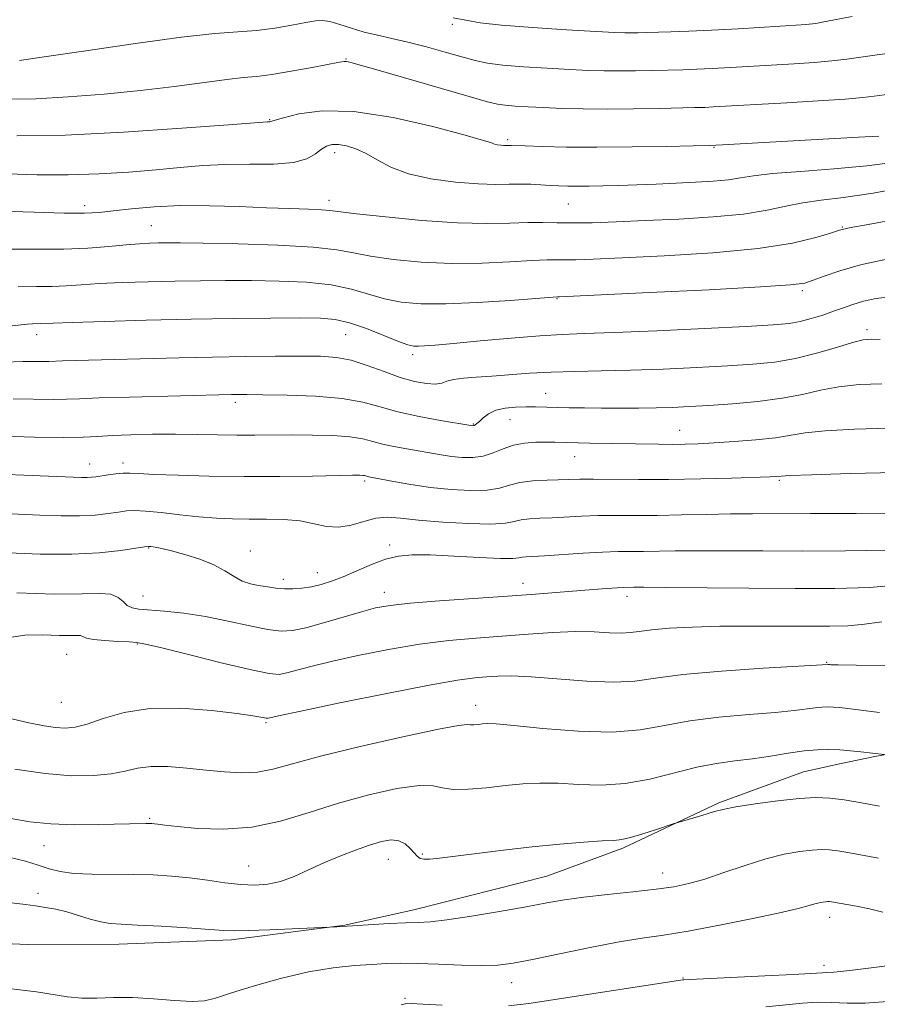
# Model space of a CAD drawing. Extents: x 2059800 to 2062700, y 344800 to 347700.
# Drawn here: x 2061594 to 2061742, y 345269 to 345439 of the extents above; entities that cross this region are included whole.
import ezdxf

# ---------------------------------------------------------------- set-up
doc = ezdxf.new("R2010")
doc.units = 0
doc.header["$MEASUREMENT"] = 0
for name, color, linetype, lineweight in [('DTM HARD BREAKLINE', 7, 'Continuous', 0), ('DTM SPOT ELEVATION', 2, 'Continuous', 13), ('INDEX CONTOUR', 41, 'Continuous', 13), ('INTERMEDIATE CONTOUR', 44, 'Continuous', 0)]:
    doc.layers.add(name, color=color, linetype=linetype, lineweight=lineweight)

msp = doc.modelspace()

# ---------------------------------------------------------------- linework, layer by layer
at = {"layer": 'DTM HARD BREAKLINE'}
msp.add_polyline3d([(2061747.933, 345313.135, 1080.403), (2061741.66, 345311.959, 1079.85), (2061735.886, 345310.755, 1079.334), (2061729.375, 345309.343, 1078.928), (2061714.761, 345304.003, 1078.227), (2061698.237, 345296.149, 1077.711), (2061685.101, 345291.328, 1077.01), (2061662.427, 345285.557, 1076.604), (2061650.329, 345282.861, 1076.051), (2061630.782, 345280.382, 1075.645), (2061611.373, 345279.636, 1075.203), (2061595.525, 345279.539, 1074.797), (2061568.419, 345280.73, 1074.244), (2061547.022, 345285.369, 1074.65), (2061521.608, 345293.289, 1074.982), (2061507.221, 345295.139, 1075.424), (2061470.006, 345296.271, 1075.018), (2061453.688, 345296.745, 1074.576), (2061416.864, 345296.439, 1075.055)], dxfattribs=at)
at = {"layer": 'DTM SPOT ELEVATION'}
for p in [(2061668.81, 345438.21, 1117.6), (2061650.48, 345432.26, 1114.1), (2061637.34, 345421.79, 1112.1), (2061678.35, 345418.34, 1112.3), (2061648.53, 345416.06, 1109.5), (2061713.92, 345417.02, 1111.9), (2061647.56, 345407.84, 1108.5), (2061688.85, 345407.26, 1109.1), (2061605.46, 345406.97, 1108.5), (2061616.93, 345403.47, 1106.9), (2061736.09, 345403.26, 1106.1), (2061729.16, 345392.27, 1103.7), (2061686.89, 345390.89, 1103.9), (2061740.34, 345385.55, 1100.4), (2061597.19, 345384.68, 1101.4), (2061650.42, 345384.72, 1101.1), (2061662, 345381.24, 1101.6), (2061684.94, 345374.58, 1098.8), (2061631.44, 345373.06, 1097.6), (2061678.79, 345370.04, 1097.2), (2061672.47, 345369.28, 1098.1), (2061708.05, 345368.18, 1096.8), (2061689.94, 345363.64, 1095.2), (2061606.34, 345362.39, 1094.7), (2061612.04, 345362.57, 1094.5), (2061653.72, 345359.45, 1093.7), (2061725.18, 345359.61, 1093.8), (2061616.5, 345347.91, 1089.9), (2061658.06, 345348.43, 1090.4), (2061633.99, 345347.39, 1090.5), (2061645.54, 345343.69, 1090.7), (2061639.68, 345342.53, 1090.5), (2061681.01, 345341.8, 1088.6), (2061615.52, 345339.66, 1088.8), (2061657.09, 345340.25, 1088.6), (2061698.93, 345339.59, 1087.5), (2061614.51, 345331.38, 1085.9), (2061602.38, 345329.6, 1085.1), (2061733.39, 345328.22, 1084.1), (2061601.41, 345321.31, 1085.1), (2061672.83, 345320.78, 1082.6), (2061636.69, 345317.79, 1083.8), (2061616.66, 345301.33, 1080.2), (2061598.43, 345296.59, 1079.2), (2061657.8, 345294.22, 1077.2), (2061663.64, 345295.18, 1078.2), (2061633.74, 345293.07, 1078.9), (2061705.11, 345291.87, 1076.7), (2061597.44, 345288.39, 1076.4), (2061733.86, 345284.26, 1073.4), (2061732.88, 345275.97, 1072.5), (2061708.62, 345273.77, 1072.1), (2061679.04, 345272.96, 1073.3), (2061660.68, 345270.25, 1072.2)]:
    msp.add_point(p, dxfattribs=at)
at = {"layer": 'INDEX CONTOUR'}
for points in [[(2061592.094, 345412.44, 1110), (2061597.189, 345412.273, 1110), (2061602.586, 345412.244, 1110), (2061607.962, 345412.416, 1110), (2061613.095, 345412.742, 1110), (2061617.788, 345413.145, 1110), (2061621.935, 345413.548, 1110), (2061625.801, 345413.878, 1110), (2061629.739, 345414.061, 1110), (2061633.954, 345414.073, 1110), (2061638.041, 345414.096, 1110), (2061641.447, 345414.361, 1110), (2061643.773, 345415.0151, 1110), (2061645.249, 345415.878, 1110), (2061646.259, 345416.687, 1110), (2061647.148, 345417.228, 1110), (2061648.085, 345417.484, 1110), (2061649.1999, 345417.485, 1110), (2061650.587, 345417.251, 1110), (2061652.204, 345416.751, 1110), (2061653.979, 345415.946, 1110), (2061655.902, 345414.836, 1110), (2061658.223, 345413.601, 1110), (2061661.258, 345412.462, 1110), (2061665.155, 345411.5991, 1110), (2061669.394, 345411.025, 1110), (2061673.291, 345410.712, 1110), (2061676.325, 345410.615, 1110), (2061678.648, 345410.639, 1110), (2061680.581, 345410.6729, 1110), (2061682.385, 345410.632, 1110), (2061684.099, 345410.535, 1110), (2061685.7011, 345410.428, 1110), (2061687.201, 345410.347, 1110), (2061688.723, 345410.301, 1110), (2061690.42, 345410.288, 1110), (2061692.423, 345410.307, 1110), (2061694.778, 345410.359, 1110), (2061697.51, 345410.4401, 1110), (2061700.613, 345410.549, 1110), (2061703.96, 345410.679, 1110), (2061707.393, 345410.8229, 1110), (2061710.747, 345410.979, 1110), (2061713.823, 345411.166, 1110), (2061716.415, 345411.411, 1110), (2061718.4921, 345411.73, 1110), (2061720.735, 345412.099, 1110), (2061724.001, 345412.481, 1110), (2061728.841, 345412.859, 1110), (2061734.596, 345413.278, 1110), (2061740.3, 345413.798, 1110), (2061745.196, 345414.467, 1110)], [(2061591.62, 345379.952, 1100), (2061594.828, 345380.082, 1100), (2061596.985, 345380.101, 1100), (2061598.372, 345380.086, 1100), (2061599.305, 345380.099, 1100), (2061601.62, 345380.199, 1100), (2061603.876, 345380.266, 1100), (2061621.729, 345380.722, 1100), (2061627.508, 345380.8481, 1100), (2061633.163, 345380.938, 1100), (2061638.353, 345380.992, 1100), (2061642.738, 345381.016, 1100), (2061646.1159, 345380.988, 1100), (2061648.841, 345380.793, 1100), (2061651.4031, 345380.289, 1100), (2061654.176, 345379.404, 1100), (2061657.058, 345378.333, 1100), (2061659.831, 345377.341, 1100), (2061662.3, 345376.643, 1100), (2061664.36, 345376.264, 1100), (2061665.929, 345376.181, 1100), (2061667.007, 345376.351, 1100), (2061667.9149, 345376.662, 1100), (2061669.053, 345376.979, 1100), (2061670.741, 345377.205, 1100), (2061672.9719, 345377.374, 1100), (2061675.656, 345377.554, 1100), (2061682.128, 345378.046, 1100), (2061685.869, 345378.253, 1100), (2061689.948, 345378.374, 1100), (2061694.466, 345378.456, 1100), (2061699.549, 345378.572, 1100), (2061705.204, 345378.773, 1100), (2061710.9669, 345379.035, 1100), (2061716.258, 345379.315, 1100), (2061720.661, 345379.598, 1100), (2061724.431, 345379.983, 1100), (2061727.992, 345380.598, 1100), (2061731.6229, 345381.503, 1100), (2061735.033, 345382.503, 1100), (2061737.7881, 345383.3351, 1100), (2061739.633, 345383.8009, 1100), (2061741.026, 345383.95, 1100), (2061742.604, 345383.89, 1100)], [(2061592.246, 345347.063, 1090), (2061597.814, 345346.853, 1090), (2061603.231, 345346.836, 1090), (2061607.944, 345347.098, 1090), (2061611.701, 345347.513, 1090), (2061615.763, 345348.123, 1090), (2061616.435, 345348.1911, 1090), (2061616.886, 345348.158, 1090), (2061617.588, 345348.059, 1090), (2061618.732, 345347.842, 1090), (2061620.437, 345347.44, 1090), (2061622.734, 345346.803, 1090), (2061625.295, 345345.9691, 1090), (2061627.703, 345344.996, 1090), (2061629.646, 345343.956, 1090), (2061631.221, 345342.976, 1090), (2061632.633, 345342.196, 1090), (2061634.037, 345341.713, 1090), (2061635.398, 345341.446, 1090), (2061636.635, 345341.274, 1090), (2061637.706, 345341.1, 1090), (2061638.74, 345340.944, 1090), (2061639.902, 345340.853, 1090), (2061641.315, 345340.867, 1090), (2061642.909, 345340.997, 1090), (2061644.569, 345341.246, 1090), (2061646.226, 345341.626, 1090), (2061647.988, 345342.184, 1090), (2061650.008, 345342.975, 1090), (2061652.372, 345344.004, 1090), (2061654.894, 345345.088, 1090), (2061657.321, 345345.991, 1090), (2061659.531, 345346.5339, 1090), (2061661.926, 345346.747, 1090), (2061665.039, 345346.715, 1090), (2061669.15, 345346.526, 1090), (2061673.516, 345346.291, 1090), (2061677.136, 345346.125, 1090), (2061679.284, 345346.111, 1090), (2061680.32, 345346.2, 1090), (2061680.875, 345346.312, 1090), (2061681.535, 345346.39, 1090), (2061684.713, 345346.588, 1090), (2061691.327, 345347.029, 1090), (2061694.722, 345347.217, 1090), (2061697.435, 345347.306, 1090), (2061699.672, 345347.3291, 1090), (2061701.8141, 345347.339, 1090), (2061707.255, 345347.427, 1090), (2061711.194, 345347.454, 1090), (2061716.276, 345347.439, 1090), (2061722.368, 345347.403, 1090), (2061729.2511, 345347.379, 1090), (2061736.623, 345347.403, 1090), (2061743.868, 345347.532, 1090)], [(2061592.74, 345301.255, 1080), (2061595.99, 345300.695, 1080), (2061599.651, 345300.332, 1080), (2061603.736, 345300.202, 1080), (2061607.787, 345300.2321, 1080), (2061616.015, 345300.44, 1080), (2061616.604, 345300.436, 1080), (2061617.045, 345300.412, 1080), (2061617.476, 345300.36, 1080), (2061618.088, 345300.272, 1080), (2061619.273, 345300.121, 1080), (2061621.472, 345299.878, 1080), (2061624.969, 345299.569, 1080), (2061629.412, 345299.44, 1080), (2061634.29, 345299.793, 1080), (2061639.197, 345300.822, 1080), (2061644.14, 345302.306, 1080), (2061649.229, 345303.915, 1080), (2061654.449, 345305.349, 1080), (2061659.287, 345306.421, 1080), (2061663.103, 345306.973, 1080), (2061665.515, 345306.934, 1080), (2061667.166, 345306.581, 1080), (2061668.955, 345306.281, 1080), (2061671.552, 345306.31, 1080), (2061674.718, 345306.587, 1080), (2061677.982, 345306.943, 1080), (2061681, 345307.228, 1080), (2061683.93, 345307.379, 1080), (2061687.05, 345307.352, 1080), (2061690.579, 345307.162, 1080), (2061694.469, 345307.043, 1080), (2061698.612, 345307.286, 1080), (2061702.878, 345308.0731, 1080), (2061710.953, 345310.142, 1080), (2061714.394, 345310.788, 1080), (2061717.53, 345311.191, 1080), (2061720.5801, 345311.553, 1080), (2061723.689, 345312.02, 1080), (2061726.718, 345312.518, 1080), (2061729.458, 345312.922, 1080), (2061731.765, 345313.133, 1080), (2061733.758, 345313.173, 1080), (2061735.621, 345313.095, 1080), (2061737.482, 345312.947, 1080), (2061739.238, 345312.77, 1080), (2061743.2921, 345312.285, 1080)], [(2061722.8529, 345268.796, 1070), (2061729.17, 345269.432, 1070), (2061731.813, 345269.586, 1070), (2061734.278, 345269.531, 1070), (2061736.885, 345269.412, 1070), (2061739.999, 345269.428, 1070), (2061743.846, 345269.721, 1070)]]:
    msp.add_polyline3d(points, dxfattribs=at)
at = {"layer": 'INTERMEDIATE CONTOUR'}
for points in [[(2061669.006, 345439.316, 1118), (2061671.135, 345438.906, 1118), (2061673.643, 345438.497, 1118), (2061677.334, 345438.083, 1118), (2061682.646, 345437.668, 1118), (2061688.541, 345437.291, 1118), (2061693.615, 345437.001, 1118), (2061696.826, 345436.831, 1118), (2061698.594, 345436.757, 1118), (2061699.701, 345436.74, 1118), (2061700.827, 345436.749, 1118), (2061702.231, 345436.777, 1118), (2061706.489, 345436.895, 1118), (2061709.598, 345437.009, 1118), (2061713.496, 345437.188, 1118), (2061718.124, 345437.442, 1118), (2061728.962, 345438.105, 1118), (2061730.35, 345438.221, 1118), (2061731.472, 345438.375, 1118), (2061732.866, 345438.617, 1118), (2061737.753, 345439.538, 1118)], [(2061594.226, 345431.955, 1116), (2061598.48, 345432.581, 1116), (2061605.652, 345433.664, 1116), (2061614.222, 345434.925, 1116), (2061622.147, 345435.994, 1116), (2061627.883, 345436.606, 1116), (2061631.878, 345436.912, 1116), (2061635.077, 345437.171, 1116), (2061638.213, 345437.576, 1116), (2061641.156, 345438.067, 1116), (2061643.563, 345438.519, 1116), (2061645.224, 345438.819, 1116), (2061646.466, 345438.899, 1116), (2061647.747, 345438.703, 1116), (2061649.426, 345438.212, 1116), (2061651.445, 345437.552, 1116), (2061653.646, 345436.884, 1116), (2061655.923, 345436.321, 1116), (2061658.379, 345435.782, 1116), (2061661.171, 345435.137, 1116), (2061664.359, 345434.306, 1116), (2061667.609, 345433.402, 1116), (2061670.491, 345432.584, 1116), (2061672.7551, 345431.9741, 1116), (2061674.879, 345431.538, 1116), (2061677.522, 345431.199, 1116), (2061681.119, 345430.8979, 1116), (2061685.207, 345430.635, 1116), (2061689.097, 345430.425, 1116), (2061692.282, 345430.279, 1116), (2061694.983, 345430.196, 1116), (2061697.602, 345430.168, 1116), (2061700.436, 345430.188, 1116), (2061703.352, 345430.239, 1116), (2061708.574, 345430.371, 1116), (2061710.971, 345430.454, 1116), (2061713.635, 345430.576, 1116), (2061716.806, 345430.75, 1116), (2061727.743, 345431.399, 1116), (2061731.187, 345431.628, 1116), (2061734.236, 345431.8911, 1116), (2061736.82, 345432.205, 1116), (2061742.083, 345432.98, 1116), (2061749.076, 345433.891, 1116)], [(2061592.491, 345425.3109, 1114), (2061597.0139, 345425.39, 1114), (2061602.597, 345425.685, 1114), (2061608.822, 345426.167, 1114), (2061615.108, 345426.791, 1114), (2061620.924, 345427.499, 1114), (2061629.938, 345428.71, 1114), (2061632.7869, 345429.018, 1114), (2061635.114, 345429.24, 1114), (2061637.706, 345429.563, 1114), (2061641.079, 345430.112, 1114), (2061644.67, 345430.763, 1114), (2061649.388, 345431.67, 1114), (2061650.2, 345431.806, 1114), (2061650.6, 345431.809, 1114), (2061651.15, 345431.699, 1114), (2061652.574, 345431.3101, 1114), (2061655.64, 345430.428, 1114), (2061671.724, 345425.762, 1114), (2061674.886, 345424.8639, 1114), (2061676.643, 345424.436, 1114), (2061677.97, 345424.2481, 1114), (2061679.67, 345424.108, 1114), (2061681.883, 345423.976, 1114), (2061684.579, 345423.848, 1114), (2061687.737, 345423.727, 1114), (2061691.3711, 345423.634, 1114), (2061695.502, 345423.596, 1114), (2061700.044, 345423.627, 1114), (2061704.473, 345423.7021, 1114), (2061710.659, 345423.846, 1114), (2061712.344, 345423.899, 1114), (2061713.774, 345423.963, 1114), (2061726.506, 345424.69, 1114), (2061731.886, 345425.008, 1114), (2061736.531, 345425.316, 1114), (2061739.599, 345425.578, 1114), (2061741.539, 345425.807, 1114), (2061744.993, 345426.286, 1114)], [(2061593.784, 345418.965, 1112), (2061602.09, 345419.109, 1112), (2061612.14, 345419.611, 1112), (2061622.229, 345420.292, 1112), (2061630.28, 345420.904, 1112), (2061636.978, 345421.422, 1112), (2061637.373, 345421.424, 1112), (2061637.536, 345421.436, 1112), (2061637.719, 345421.488, 1112), (2061638.295, 345421.67, 1112), (2061639.716, 345422.091, 1112), (2061642.371, 345422.76, 1112), (2061646.401, 345423.288, 1112), (2061651.881, 345423.187, 1112), (2061658.637, 345422.149, 1112), (2061665.493, 345420.595, 1112), (2061671.021, 345419.126, 1112), (2061674.192, 345418.209, 1112), (2061675.571, 345417.763, 1112), (2061676.121, 345417.573, 1112), (2061676.629, 345417.461, 1112), (2061677.182, 345417.386, 1112), (2061677.69, 345417.345, 1112), (2061678.086, 345417.332, 1112), (2061678.641, 345417.34, 1112), (2061678.953, 345417.332, 1112), (2061681.386, 345417.2369, 1112), (2061684.326, 345417.14, 1112), (2061688.495, 345417.049, 1112), (2061693.755, 345417.013, 1112), (2061699.806, 345417.064, 1112), (2061705.704, 345417.167, 1112), (2061710.343, 345417.2691, 1112), (2061713.113, 345417.341, 1112), (2061715.389, 345417.437, 1112), (2061738.826, 345418.741, 1112), (2061742.377, 345418.95, 1112)], [(2061590.75, 345406.002, 1108), (2061596.77, 345405.824, 1108), (2061601.919, 345405.661, 1108), (2061605.44, 345405.642, 1108), (2061607.943, 345405.776, 1108), (2061610.384, 345406.042, 1108), (2061613.537, 345406.401, 1108), (2061617.4529, 345406.746, 1108), (2061622.004, 345406.955, 1108), (2061627.009, 345406.944, 1108), (2061632.0909, 345406.784, 1108), (2061636.826, 345406.587, 1108), (2061640.844, 345406.441, 1108), (2061644.015, 345406.339, 1108), (2061646.268, 345406.25, 1108), (2061647.735, 345406.135, 1108), (2061652.326, 345405.56, 1108), (2061657.357, 345405.001, 1108), (2061663.5889, 345404.41, 1108), (2061669.741, 345403.987, 1108), (2061674.791, 345403.873, 1108), (2061678.7409, 345403.956, 1108), (2061681.85, 345404.063, 1108), (2061684.409, 345404.064, 1108), (2061686.824, 345404.001, 1108), (2061689.534, 345403.96, 1108), (2061692.914, 345404.01, 1108), (2061697.082, 345404.15, 1108), (2061702.096, 345404.362, 1108), (2061707.873, 345404.637, 1108), (2061713.779, 345405.006, 1108), (2061719.0409, 345405.507, 1108), (2061723.106, 345406.153, 1108), (2061726.314, 345406.838, 1108), (2061729.227, 345407.432, 1108), (2061732.39, 345407.868, 1108), (2061736.286, 345408.338, 1108), (2061741.383, 345409.1, 1108), (2061747.836, 345410.311, 1108)], [(2061592.242, 345399.463, 1106), (2061597.24, 345399.453, 1106), (2061601.861, 345399.46, 1106), (2061606.021, 345399.639, 1106), (2061609.635, 345399.927, 1106), (2061612.614, 345400.205, 1106), (2061614.9179, 345400.382, 1106), (2061616.708, 345400.471, 1106), (2061618.194, 345400.5109, 1106), (2061619.696, 345400.53, 1106), (2061621.974, 345400.521, 1106), (2061625.895, 345400.466, 1106), (2061631.906, 345400.348, 1106), (2061638.7729, 345400.139, 1106), (2061644.837, 345399.813, 1106), (2061648.927, 345399.357, 1106), (2061651.809, 345398.809, 1106), (2061654.7359, 345398.2221, 1106), (2061658.679, 345397.658, 1106), (2061663.4899, 345397.212, 1106), (2061668.74, 345396.99, 1106), (2061673.991, 345397.052, 1106), (2061678.765, 345397.278, 1106), (2061682.571, 345397.501, 1106), (2061685.1041, 345397.597, 1106), (2061686.792, 345397.6, 1106), (2061688.244, 345397.584, 1106), (2061690.101, 345397.616, 1106), (2061693.12, 345397.729, 1106), (2061698.0851, 345397.952, 1106), (2061705.377, 345398.31, 1106), (2061713.75, 345398.837, 1106), (2061721.555, 345399.567, 1106), (2061727.472, 345400.493, 1106), (2061731.518, 345401.449, 1106), (2061734.042, 345402.228, 1106), (2061735.562, 345402.71, 1106), (2061737.261, 345403.109, 1106), (2061740.494, 345403.727, 1106), (2061746.092, 345404.753, 1106)], [(2061594.018, 345392.975, 1104), (2061597.172, 345393.022, 1104), (2061599.8301, 345393.0339, 1104), (2061602.258, 345393.137, 1104), (2061604.832, 345393.3151, 1104), (2061607.96, 345393.5131, 1104), (2061611.909, 345393.688, 1104), (2061616.396, 345393.828, 1104), (2061621.003, 345393.934, 1104), (2061625.415, 345394.005, 1104), (2061629.753, 345394.036, 1104), (2061634.242, 345394.025, 1104), (2061639.002, 345393.951, 1104), (2061643.72, 345393.736, 1104), (2061647.975, 345393.285, 1104), (2061651.472, 345392.5521, 1104), (2061657.146, 345390.885, 1104), (2061660.001, 345390.3141, 1104), (2061663.391, 345390.014, 1104), (2061667.739, 345389.992, 1104), (2061673.192, 345390.2311, 1104), (2061678.7891, 345390.599, 1104), (2061686.954, 345391.209, 1104), (2061687.289, 345391.222, 1104), (2061702.801, 345391.957, 1104), (2061713.092, 345392.461, 1104), (2061721.944, 345392.927, 1104), (2061727.142, 345393.274, 1104), (2061729.611, 345393.608, 1104), (2061731.061, 345394.081, 1104), (2061732.933, 345394.804, 1104), (2061735.61, 345395.721, 1104), (2061739.206, 345396.736, 1104), (2061743.725, 345397.744, 1104)], [(2061592.465, 345386.176, 1102), (2061595.561, 345386.5369, 1102), (2061596.458, 345386.594, 1102), (2061597.799, 345386.608, 1102), (2061600.029, 345386.703, 1102), (2061603.306, 345386.822, 1102), (2061608.8999, 345386.993, 1102), (2061616.085, 345387.185, 1102), (2061623.811, 345387.358, 1102), (2061631.134, 345387.48, 1102), (2061637.532, 345387.552, 1102), (2061642.59, 345387.583, 1102), (2061646.098, 345387.554, 1102), (2061648.6671, 345387.333, 1102), (2061651.112, 345386.757, 1102), (2061654.018, 345385.747, 1102), (2061657.028, 345384.5639, 1102), (2061659.556, 345383.548, 1102), (2061661.184, 345382.96, 1102), (2061662.181, 345382.729, 1102), (2061662.989, 345382.701, 1102), (2061664.062, 345382.756, 1102), (2061665.899, 345382.903, 1102), (2061669.015, 345383.186, 1102), (2061673.653, 345383.618, 1102), (2061678.9871, 345384.0981, 1102), (2061683.923, 345384.498, 1102), (2061687.784, 345384.729, 1102), (2061691.575, 345384.8771, 1102), (2061696.722, 345385.067, 1102), (2061704.091, 345385.388, 1102), (2061712.317, 345385.778, 1102), (2061719.478, 345386.136, 1102), (2061724.149, 345386.396, 1102), (2061726.9, 345386.635, 1102), (2061728.797, 345386.9651, 1102), (2061730.706, 345387.464, 1102), (2061732.674, 345388.083, 1102), (2061734.55, 345388.736, 1102), (2061736.24, 345389.356, 1102), (2061737.8871, 345389.931, 1102), (2061739.697, 345390.465, 1102), (2061741.885, 345390.947, 1102), (2061744.716, 345391.312, 1102)], [(2061593.109, 345373.653, 1098), (2061600.061, 345373.523, 1098), (2061602.327, 345373.554, 1098), (2061604.57, 345373.656, 1098), (2061607.95, 345373.799, 1098), (2061613.177, 345373.953, 1098), (2061630.785, 345374.358, 1098), (2061631.833, 345374.371, 1098), (2061633.437, 345374.37, 1098), (2061636.176, 345374.345, 1098), (2061640.361, 345374.277, 1098), (2061645.252, 345374.092, 1098), (2061649.841, 345373.7059, 1098), (2061653.4081, 345373.07, 1098), (2061656.378, 345372.264, 1098), (2061659.459, 345371.405, 1098), (2061663.114, 345370.601, 1098), (2061666.813, 345369.92, 1098), (2061672.379, 345369.007, 1098), (2061672.484, 345369.016, 1098), (2061672.616, 345369.056, 1098), (2061672.793, 345369.149, 1098), (2061673.067, 345369.358, 1098), (2061673.498, 345369.754, 1098), (2061674.146, 345370.369, 1098), (2061675.07, 345371.064, 1098), (2061676.331, 345371.663, 1098), (2061677.944, 345372.029, 1098), (2061679.749, 345372.197, 1098), (2061681.5411, 345372.2441, 1098), (2061683.189, 345372.237, 1098), (2061688.97, 345372.108, 1098), (2061691.6039, 345372.069, 1098), (2061694.543, 345372.041, 1098), (2061697.702, 345372.028, 1098), (2061700.907, 345372.037, 1098), (2061703.967, 345372.077, 1098), (2061706.7881, 345372.157, 1098), (2061709.677, 345372.291, 1098), (2061713.038, 345372.494, 1098), (2061717.1161, 345372.781, 1098), (2061721.513, 345373.182, 1098), (2061725.67, 345373.725, 1098), (2061729.19, 345374.412, 1098), (2061732.315, 345375.129, 1098), (2061735.45, 345375.734, 1098), (2061738.941, 345376.109, 1098), (2061742.888, 345376.247, 1098)], [(2061591.39, 345367.224, 1096), (2061596.812, 345367.053, 1096), (2061601.749, 345366.961, 1096), (2061605.198, 345367.006, 1096), (2061607.705, 345367.146, 1096), (2061610.206, 345367.311, 1096), (2061613.418, 345367.443, 1096), (2061617.173, 345367.5219, 1096), (2061621.089, 345367.539, 1096), (2061624.844, 345367.494, 1096), (2061628.373, 345367.4229, 1096), (2061631.678, 345367.371, 1096), (2061634.7921, 345367.368, 1096), (2061641.172, 345367.414, 1096), (2061644.7399, 345367.392, 1096), (2061648.25, 345367.293, 1096), (2061651.248, 345367.081, 1096), (2061653.436, 345366.737, 1096), (2061655.127, 345366.304, 1096), (2061656.79, 345365.845, 1096), (2061658.775, 345365.408, 1096), (2061660.965, 345365.003, 1096), (2061666.892, 345363.9561, 1096), (2061668.673, 345363.695, 1096), (2061670.512, 345363.514, 1096), (2061672.37, 345363.501, 1096), (2061674.178, 345363.753, 1096), (2061675.895, 345364.315, 1096), (2061677.593, 345365.017, 1096), (2061679.373, 345365.634, 1096), (2061681.289, 345365.994, 1096), (2061683.2141, 345366.138, 1096), (2061684.975, 345366.1619, 1096), (2061686.489, 345366.1459, 1096), (2061692.543, 345366.016, 1096), (2061704.353, 345365.802, 1096), (2061706.779, 345365.781, 1096), (2061708.956, 345365.802, 1096), (2061711.2159, 345365.878, 1096), (2061713.967, 345366.0281, 1096), (2061717.443, 345366.2611, 1096), (2061721.174, 345366.569, 1096), (2061724.518, 345366.937, 1096), (2061729.64, 345367.759, 1096), (2061733.113, 345368.132, 1096), (2061738.168, 345368.423, 1096), (2061744.098, 345368.602, 1096)], [(2061589.061, 345360.705, 1094), (2061594.972, 345360.4599, 1094), (2061604.941, 345360.081, 1094), (2061605.877, 345360.073, 1094), (2061606.608, 345360.117, 1094), (2061607.37, 345360.209, 1094), (2061609.519, 345360.526, 1094), (2061610.8541, 345360.697, 1094), (2061612.117, 345360.809, 1094), (2061613.254, 345360.8239, 1094), (2061614.791, 345360.752, 1094), (2061617.399, 345360.618, 1094), (2061621.55, 345360.454, 1094), (2061626.912, 345360.305, 1094), (2061632.954, 345360.224, 1094), (2061639.114, 345360.246, 1094), (2061644.716, 345360.329, 1094), (2061651.6521, 345360.465, 1094), (2061652.8941, 345360.47, 1094), (2061653.398, 345360.445, 1094), (2061653.683, 345360.4, 1094), (2061654.12, 345360.284, 1094), (2061654.4361, 345360.216, 1094), (2061658.711, 345359.392, 1094), (2061661.662, 345358.873, 1094), (2061665.057, 345358.375, 1094), (2061668.612, 345358.002, 1094), (2061671.989, 345357.822, 1094), (2061674.839, 345357.898, 1094), (2061676.951, 345358.2541, 1094), (2061678.673, 345358.748, 1094), (2061680.489, 345359.203, 1094), (2061682.74, 345359.481, 1094), (2061685.168, 345359.615, 1094), (2061690.838, 345359.791, 1094), (2061693.164, 345359.802, 1094), (2061700.953, 345359.721, 1094), (2061706.099, 345359.727, 1094), (2061711.676, 345359.818, 1094), (2061716.958, 345359.958, 1094), (2061723.576, 345360.185, 1094), (2061724.703, 345360.239, 1094), (2061725.535, 345360.319, 1094), (2061727.03, 345360.394, 1094), (2061730.775, 345360.53, 1094), (2061737.395, 345360.738, 1094), (2061745.308, 345360.956, 1094)], [(2061588.948, 345354.001, 1092), (2061597.728, 345353.603, 1092), (2061601.378, 345353.467, 1092), (2061604.554, 345353.455, 1092), (2061607.276, 345353.607, 1092), (2061609.536, 345353.8611, 1092), (2061611.318, 345354.125, 1092), (2061612.695, 345354.317, 1092), (2061614.0719, 345354.386, 1092), (2061615.945, 345354.29, 1092), (2061618.645, 345354.0109, 1092), (2061621.871, 345353.639, 1092), (2061625.158, 345353.291, 1092), (2061628.158, 345353.058, 1092), (2061630.968, 345352.935, 1092), (2061633.8, 345352.896, 1092), (2061636.793, 345352.898, 1092), (2061639.794, 345352.834, 1092), (2061642.582, 345352.5841, 1092), (2061644.999, 345352.102, 1092), (2061647.162, 345351.629, 1092), (2061649.255, 345351.482, 1092), (2061651.415, 345351.863, 1092), (2061653.584, 345352.514, 1092), (2061655.66, 345353.062, 1092), (2061657.641, 345353.225, 1092), (2061659.927, 345353.067, 1092), (2061663.021, 345352.743, 1092), (2061667.179, 345352.396, 1092), (2061671.666, 345352.131, 1092), (2061675.5, 345352.044, 1092), (2061677.973, 345352.192, 1092), (2061679.478, 345352.475, 1092), (2061680.682, 345352.757, 1092), (2061682.137, 345352.935, 1092), (2061683.932, 345353.04, 1092), (2061686.042, 345353.136, 1092), (2061691.083, 345353.41, 1092), (2061693.943, 345353.509, 1092), (2061697.006, 345353.535, 1092), (2061700.361, 345353.527, 1092), (2061704.121, 345353.538, 1092), (2061708.32, 345353.61, 1092), (2061712.667, 345353.7111, 1092), (2061716.794, 345353.795, 1092), (2061720.57, 345353.8289, 1092), (2061730.5949, 345353.841, 1092), (2061738.46, 345353.88, 1092), (2061746.933, 345353.952, 1092)], [(2061593.776, 345340.165, 1088), (2061600.307, 345339.965, 1088), (2061605.0181, 345340, 1088), (2061608.0699, 345340.08, 1088), (2061609.983, 345339.94, 1088), (2061611.23, 345339.408, 1088), (2061612.094, 345338.669, 1088), (2061612.8109, 345337.996, 1088), (2061613.623, 345337.595, 1088), (2061614.797, 345337.392, 1088), (2061619.2439, 345337.021, 1088), (2061622.554, 345336.655, 1088), (2061626.301, 345336.093, 1088), (2061630.222, 345335.322, 1088), (2061633.941, 345334.511, 1088), (2061637.056, 345333.87, 1088), (2061639.343, 345333.576, 1088), (2061641.2919, 345333.67, 1088), (2061643.569, 345334.16, 1088), (2061646.622, 345335.0121, 1088), (2061653.15, 345336.938, 1088), (2061655.61, 345337.583, 1088), (2061658.097, 345338.024, 1088), (2061661.5651, 345338.392, 1088), (2061666.632, 345338.791, 1088), (2061678.369, 345339.615, 1088), (2061683.164, 345339.9699, 1088), (2061693.115, 345340.76, 1088), (2061695.487, 345340.935, 1088), (2061697.265, 345341.055, 1088), (2061698.387, 345341.115, 1088), (2061700.147, 345341.146, 1088), (2061701.843, 345341.143, 1088), (2061705.5941, 345341.114, 1088), (2061719.92, 345340.973, 1088), (2061727.9071, 345340.916, 1088), (2061734.7871, 345340.925, 1088), (2061740.803, 345341.112, 1088), (2061746.546, 345341.605, 1088)], [(2061592.508, 345332.46, 1086), (2061595.145, 345332.885, 1086), (2061598.275, 345332.934, 1086), (2061601.101, 345332.854, 1086), (2061603.01, 345332.839, 1086), (2061604.122, 345332.854, 1086), (2061604.74, 345332.8089, 1086), (2061605.798, 345332.397, 1086), (2061606.98, 345332.148, 1086), (2061608.929, 345331.952, 1086), (2061611.19, 345331.8129, 1086), (2061613.135, 345331.722, 1086), (2061614.434, 345331.633, 1086), (2061615.926, 345331.359, 1086), (2061618.741, 345330.678, 1086), (2061623.559, 345329.4759, 1086), (2061629.244, 345328.07, 1086), (2061634.209, 345326.887, 1086), (2061637.288, 345326.259, 1086), (2061639.002, 345326.133, 1086), (2061640.293, 345326.365, 1086), (2061644.453, 345327.501, 1086), (2061647.93, 345328.366, 1086), (2061652.5301, 345329.3929, 1086), (2061657.811, 345330.44, 1086), (2061663.191, 345331.338, 1086), (2061668.215, 345331.967, 1086), (2061672.917, 345332.3939, 1086), (2061681.919, 345333.072, 1086), (2061686.172, 345333.353, 1086), (2061690.008, 345333.492, 1086), (2061693.26, 345333.443, 1086), (2061695.904, 345333.309, 1086), (2061697.9539, 345333.233, 1086), (2061699.517, 345333.321, 1086), (2061701.062, 345333.5371, 1086), (2061703.153, 345333.807, 1086), (2061706.228, 345334.0671, 1086), (2061710.228, 345334.279, 1086), (2061714.967, 345334.416, 1086), (2061720.202, 345334.46, 1086), (2061725.443, 345334.444, 1086), (2061730.138, 345334.412, 1086), (2061733.901, 345334.412, 1086), (2061737.002, 345334.506, 1086), (2061739.874, 345334.757, 1086), (2061742.891, 345335.193, 1086)], [(2061592.181, 345318.662, 1084), (2061595.845, 345317.787, 1084), (2061598.468, 345317.243, 1084), (2061600.4271, 345316.945, 1084), (2061602.094, 345316.842, 1084), (2061603.8081, 345317.011, 1084), (2061605.902, 345317.561, 1084), (2061608.67, 345318.514, 1084), (2061612.244, 345319.541, 1084), (2061616.72, 345320.2269, 1084), (2061622.013, 345320.278, 1084), (2061627.336, 345319.887, 1084), (2061631.719, 345319.371, 1084), (2061634.452, 345318.988, 1084), (2061635.839, 345318.752, 1084), (2061636.737, 345318.562, 1084), (2061636.8989, 345318.549, 1084), (2061637.018, 345318.57, 1084), (2061637.357, 345318.651, 1084), (2061638.877, 345318.9819, 1084), (2061642.711, 345319.795, 1084), (2061649.45, 345321.203, 1084), (2061657.524, 345322.856, 1084), (2061664.818, 345324.284, 1084), (2061669.732, 345325.136, 1084), (2061672.716, 345325.531, 1084), (2061674.733, 345325.703, 1084), (2061676.6661, 345325.831, 1084), (2061679.072, 345325.872, 1084), (2061682.428, 345325.727, 1084), (2061692.029, 345324.948, 1084), (2061696.654, 345324.757, 1084), (2061700.2909, 345324.962, 1084), (2061703.839, 345325.462, 1084), (2061708.5629, 345326.083, 1084), (2061715.206, 345326.676, 1084), (2061722.44, 345327.176, 1084), (2061733.594, 345327.836, 1084), (2061733.822, 345327.808, 1084), (2061734.095, 345327.793, 1084), (2061735.326, 345327.766, 1084), (2061738.446, 345327.7171, 1084), (2061743.955, 345327.647, 1084)], [(2061593.42, 345309.769, 1082), (2061598.64, 345309.009, 1082), (2061603.186, 345308.652, 1082), (2061606.965, 345308.668, 1082), (2061610.01, 345308.9699, 1082), (2061612.424, 345309.454, 1082), (2061614.5859, 345309.946, 1082), (2061616.943, 345310.251, 1082), (2061619.82, 345310.234, 1082), (2061623.059, 345309.9791, 1082), (2061626.381, 345309.628, 1082), (2061629.552, 345309.3179, 1082), (2061632.515, 345309.1681, 1082), (2061635.2579, 345309.293, 1082), (2061637.918, 345309.79, 1082), (2061646.093, 345311.998, 1082), (2061652.924, 345313.663, 1082), (2061660.327, 345315.351, 1082), (2061666.444, 345316.6611, 1082), (2061669.915, 345317.308, 1082), (2061671.37, 345317.469, 1082), (2061671.936, 345317.434, 1082), (2061672.535, 345317.441, 1082), (2061673.266, 345317.505, 1082), (2061674.019, 345317.587, 1082), (2061674.838, 345317.639, 1082), (2061676.37, 345317.576, 1082), (2061679.413, 345317.305, 1082), (2061684.4269, 345316.801, 1082), (2061690.505, 345316.314, 1082), (2061696.405, 345316.162, 1082), (2061701.221, 345316.559, 1082), (2061705.407, 345317.3089, 1082), (2061709.758, 345318.112, 1082), (2061714.8, 345318.732, 1082), (2061719.985, 345319.184, 1082), (2061724.499, 345319.5469, 1082), (2061727.731, 345319.882, 1082), (2061731.376, 345320.384, 1082), (2061732.558, 345320.493, 1082), (2061733.578, 345320.513, 1082), (2061734.533, 345320.4731, 1082), (2061735.505, 345320.395, 1082), (2061736.541, 345320.287, 1082), (2061742.4649, 345319.573, 1082)], [(2061592.398, 345294.621, 1078), (2061595.235, 345293.916, 1078), (2061597.452, 345293.217, 1078), (2061599.326, 345292.604, 1078), (2061601.239, 345292.122, 1078), (2061603.6, 345291.809, 1078), (2061606.684, 345291.6789, 1078), (2061613.854, 345291.638, 1078), (2061617.242, 345291.542, 1078), (2061620.428, 345291.342, 1078), (2061623.53, 345291.032, 1078), (2061626.621, 345290.621, 1078), (2061629.61, 345290.201, 1078), (2061632.358, 345289.884, 1078), (2061634.783, 345289.774, 1078), (2061637.011, 345289.938, 1078), (2061639.2199, 345290.4369, 1078), (2061641.558, 345291.2961, 1078), (2061644.05, 345292.401, 1078), (2061646.689, 345293.606, 1078), (2061649.437, 345294.776, 1078), (2061652.131, 345295.827, 1078), (2061654.578, 345296.69, 1078), (2061656.625, 345297.295, 1078), (2061658.291, 345297.572, 1078), (2061659.637, 345297.447, 1078), (2061660.717, 345296.903, 1078), (2061661.572, 345296.124, 1078), (2061662.234, 345295.347, 1078), (2061662.757, 345294.766, 1078), (2061663.276, 345294.403, 1078), (2061663.945, 345294.236, 1078), (2061664.95, 345294.247, 1078), (2061666.6, 345294.428, 1078), (2061673.051, 345295.269, 1078), (2061677.682, 345295.836, 1078), (2061682.616, 345296.386, 1078), (2061687.362, 345296.843, 1078), (2061691.514, 345297.185, 1078), (2061694.6879, 345297.399, 1078), (2061696.684, 345297.507, 1078), (2061698.055, 345297.644, 1078), (2061699.543, 345297.98, 1078), (2061701.659, 345298.614, 1078), (2061704.005, 345299.375, 1078), (2061707.0719, 345300.404, 1078), (2061707.723, 345300.61, 1078), (2061711.245, 345301.621, 1078), (2061712.743, 345302.07, 1078), (2061714.006, 345302.46, 1078), (2061715.4589, 345302.836, 1078), (2061717.682, 345303.272, 1078), (2061721.025, 345303.804, 1078), (2061724.927, 345304.336, 1078), (2061728.6, 345304.734, 1078), (2061731.478, 345304.892, 1078), (2061733.888, 345304.805, 1078), (2061736.382, 345304.495, 1078), (2061739.339, 345304, 1078), (2061742.448, 345303.426, 1078)], [(2061592.865, 345286.7211, 1076), (2061595.234, 345286.449, 1076), (2061597, 345286.193, 1076), (2061598.694, 345285.935, 1076), (2061600.463, 345285.619, 1076), (2061602.356, 345285.176, 1076), (2061604.385, 345284.579, 1076), (2061606.408, 345283.947, 1076), (2061608.247, 345283.438, 1076), (2061609.859, 345283.161, 1076), (2061611.748, 345283.028, 1076), (2061614.556, 345282.903, 1076), (2061618.632, 345282.683, 1076), (2061623.154, 345282.409, 1076), (2061627.008, 345282.153, 1076), (2061629.458, 345281.979, 1076), (2061631.289, 345281.905, 1076), (2061633.662, 345281.938, 1076), (2061637.349, 345282.073, 1076), (2061648.922, 345282.609, 1076), (2061657.92, 345283.159, 1076), (2061660.78, 345283.296, 1076), (2061662.953, 345283.362, 1076), (2061665.046, 345283.478, 1076), (2061667.916, 345283.8, 1076), (2061672.115, 345284.43, 1076), (2061676.978, 345285.24, 1076), (2061681.534, 345286.047, 1076), (2061685.103, 345286.707, 1076), (2061688.16, 345287.243, 1076), (2061691.475, 345287.718, 1076), (2061695.567, 345288.182, 1076), (2061699.965, 345288.636, 1076), (2061703.954, 345289.072, 1076), (2061707.04, 345289.504, 1076), (2061709.627, 345290.047, 1076), (2061712.342, 345290.839, 1076), (2061715.64, 345291.953, 1076), (2061719.286, 345293.198, 1076), (2061722.875, 345294.315, 1076), (2061726.06, 345295.102, 1076), (2061728.743, 345295.581, 1076), (2061730.887, 345295.832, 1076), (2061732.514, 345295.921, 1076), (2061733.876, 345295.872, 1076), (2061735.286, 345295.697, 1076), (2061737.032, 345295.405, 1076), (2061742.318, 345294.455, 1076)], [(2061590.379, 345272.191, 1074), (2061597.165, 345271.376, 1074), (2061602.482, 345270.554, 1074), (2061604.943, 345270.318, 1074), (2061607.544, 345270.31, 1074), (2061610.416, 345270.393, 1074), (2061613.676, 345270.385, 1074), (2061617.33, 345270.164, 1074), (2061620.942, 345269.868, 1074), (2061623.965, 345269.701, 1074), (2061626.095, 345269.836, 1074), (2061627.999, 345270.323, 1074), (2061630.586, 345271.185, 1074), (2061634.488, 345272.391, 1074), (2061639.227, 345273.7, 1074), (2061644.046, 345274.818, 1074), (2061648.321, 345275.528, 1074), (2061651.9519, 345275.906, 1074), (2061654.97, 345276.105, 1074), (2061657.487, 345276.2459, 1074), (2061659.934, 345276.323, 1074), (2061662.823, 345276.3, 1074), (2061666.468, 345276.1629, 1074), (2061670.397, 345275.996, 1074), (2061673.943, 345275.908, 1074), (2061676.698, 345275.998, 1074), (2061679.295, 345276.335, 1074), (2061682.629, 345276.983, 1074), (2061687.281, 345277.949, 1074), (2061692.587, 345279.035, 1074), (2061697.572, 345279.988, 1074), (2061701.578, 345280.644, 1074), (2061705.2301, 345281.181, 1074), (2061709.472, 345281.8649, 1074), (2061714.892, 345282.875, 1074), (2061720.645, 345284.0361, 1074), (2061725.531, 345285.089, 1074), (2061728.659, 345285.831, 1074), (2061730.372, 345286.297, 1074), (2061731.325, 345286.58, 1074), (2061732.06, 345286.762, 1074), (2061732.679, 345286.873, 1074), (2061733.174, 345286.93, 1074), (2061733.549, 345286.951, 1074), (2061733.864, 345286.94, 1074), (2061734.189, 345286.899, 1074), (2061738.492, 345286.149, 1074), (2061740.76, 345285.6959, 1074), (2061743.054, 345285.117, 1074)], [(2061678.542, 345268.956, 1072), (2061681.999, 345269.371, 1072), (2061708.5469, 345273.4591, 1072), (2061708.753, 345273.48, 1072), (2061709.764, 345273.535, 1072), (2061722.706, 345274.143, 1072), (2061727.59, 345274.386, 1072), (2061730.574, 345274.558, 1072), (2061732.6669, 345274.693, 1072), (2061733.272, 345274.697, 1072), (2061734.58, 345274.78, 1072), (2061737.337, 345275.072, 1072), (2061741.95, 345275.65, 1072), (2061756.269, 345277.541, 1072)], [(2061659.992, 345269.167, 1072), (2061660.711, 345269.34, 1072), (2061661.759, 345269.378, 1072), (2061663.7549, 345269.284, 1072), (2061667.078, 345269.083, 1072)]]:
    msp.add_polyline3d(points, dxfattribs=at)

doc.saveas('drawing.dxf')
